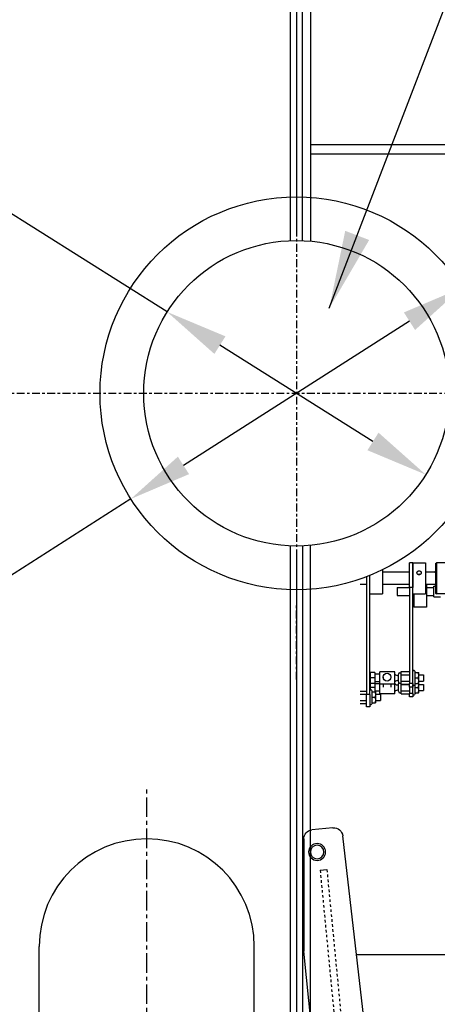
# Model space of a CAD drawing. Extents: x 11 to 330, y 65 to 271.
# Drawn here: x 145 to 161, y 212 to 251 of the extents above; entities that cross this region are included whole.
import ezdxf

# ---------------------------------------------------------------- set-up
doc = ezdxf.new("R2010")
doc.units = 0
doc.header["$LTSCALE"] = 0.125
doc.header["$MEASUREMENT"] = 0
doc.header["$PDMODE"] = 35
for name, pattern in [('CENTER', [2, 1.25, -0.25, 0.25, -0.25]), ('HIDDEN', [0.375, 0.25, -0.125]), ('HIDDEN2', [0.1875, 0.125, -0.0625])]:
    doc.linetypes.add(name, pattern=pattern)
doc.layers.get('0').update_dxf_attribs({"color": 4, "linetype": 'CONTINUOUS'})
doc.layers.get('DEFPOINTS').update_dxf_attribs({"linetype": 'CONTINUOUS'})
for name, color, linetype in [('0_CENTERLINES', 125, 'CENTER'), ('0_OBJECT', 232, 'CONTINUOUS'), ('0_TEXT', 125, 'CONTINUOUS'), ('BURNER', 40, 'CONTINUOUS'), ('DIMENSIONS', 125, 'CONTINUOUS'), ('FGR', 7, 'CONTINUOUS'), ('FGR CLINES', 7, 'CENTER'), ('HIDDEN', 7, 'HIDDEN'), ('HIDDEN2', 7, 'HIDDEN2'), ('OBJ-35', 232, 'CONTINUOUS'), ('OBJECT', 1, 'CONTINUOUS'), ('OBJECT2', 82, 'CONTINUOUS')]:
    doc.layers.add(name, color=color, linetype=linetype)
doc.styles.add('ROMANS', font='romans.shx')
doc.dimstyles.new('DIM', dxfattribs={"dimscale": 20, "dimtxt": 0.09375, "dimasz": 0.125, "dimexe": 0.0625, "dimexo": 0.0625, "dimgap": 0.09375, "dimtad": 0, "dimtih": 1, "dimtoh": 1, "dimdec": 6, "dimzin": 0, "dimdsep": 46, "dimlunit": 5, "dimtxsty": 'ROMANS', "dimcen": 0, "dimadec": 0, "dimazin": 0, "dimtfac": 0.87, "dimtdec": 6, "dimtix": 1, "dimtofl": 0, "dimtmove": 2, "dimatfit": 3, "dimfxl": 0, "dimtolj": 1, "dimtzin": 0, "dimarcsym": 0})
doc.dimstyles.new('DIM$3', dxfattribs={"dimscale": 20, "dimtxt": 0.09375, "dimasz": 0.125, "dimexe": 0.125, "dimexo": 0.0625, "dimgap": 0.09375, "dimtad": 0, "dimtih": 1, "dimtoh": 1, "dimdec": 4, "dimzin": 0, "dimdsep": 46, "dimlunit": 5, "dimtxsty": 'ROMANS', "dimcen": 0, "dimadec": 0, "dimazin": 0, "dimtfac": 0.87, "dimtdec": 4, "dimtofl": 0, "dimtmove": 0, "dimatfit": 2, "dimfxl": 0, "dimtolj": 1, "dimtzin": 0, "dimarcsym": 0})
doc.dimstyles.new('DIM$7', dxfattribs={"dimscale": 20, "dimtxt": 0.09375, "dimasz": 0.15625, "dimexe": 0.125, "dimexo": 0.0625, "dimgap": 0.09375, "dimtad": 0, "dimtih": 1, "dimtoh": 1, "dimdec": 6, "dimzin": 0, "dimdsep": 46, "dimlunit": 5, "dimtxsty": 'ROMANS', "dimcen": 0, "dimclrd": 256, "dimclre": 256, "dimadec": 0, "dimazin": 0, "dimtfac": 0.87, "dimtdec": 6, "dimtix": 1, "dimtofl": 0, "dimtmove": 0, "dimatfit": 3, "dimfxl": 0, "dimtolj": 1, "dimtzin": 0, "dimarcsym": 0})

# ---------------------------------------------------------------- blocks, each defined once
blk = doc.blocks.new('*D2')
at = {"layer": 'DEFPOINTS', "color": 0, "transparency": 16777216}
for p in [(183.591, 211.736), (33.591, 202.986), (33.591, 180.686)]:
    blk.add_point(p, dxfattribs=at)
at = {"layer": 'DIMENSIONS', "color": 0, "lineweight": -2, "transparency": 16777216}
for p, q in [((183.591, 210.486), (183.591, 179.436)), ((33.591, 201.736), (33.591, 179.436)), ((36.091, 180.686), (104.439, 180.686)), ((181.091, 180.686), (112.743, 180.686))]:
    blk.add_line(p, q, dxfattribs=at)
at = {"layer": 'DIMENSIONS', "color": 0, "transparency": 16777216}
for points in [[(36.091, 181.103), (36.091, 180.27), (33.591, 180.686)], [(181.091, 181.103), (181.091, 180.27), (183.591, 180.686)]]:
    blk.add_solid(points, dxfattribs=at)
at = {"layer": 'DIMENSIONS', "color": 0, "transparency": 16777216, "insert": (108.591, 180.686), "char_height": 1.875, "attachment_point": 5, "style": 'ROMANS'}
blk.add_mtext('\\A1;150', dxfattribs=at)
blk = doc.blocks.new('*D26')
at = {"layer": '0_TEXT', "color": 0, "lineweight": -2, "transparency": 16777216}
for p, q in [((132.034, 251.216), (129.534, 251.216)), ((150.66, 239.498), (132.034, 251.216)), ((158.913, 234.305), (152.776, 238.166))]:
    blk.add_line(p, q, dxfattribs=at)
at = {"layer": '0_TEXT', "color": 0, "transparency": 16777216}
for points in [[(152.998, 238.519), (152.554, 237.814), (150.66, 239.498)], [(159.134, 234.658), (158.691, 233.953), (161.029, 232.974)]]:
    blk.add_solid(points, dxfattribs=at)
at = {"layer": 'DEFPOINTS', "color": 0, "transparency": 16777216}
for p in [(150.66, 239.498), (161.029, 232.974)]:
    blk.add_point(p, dxfattribs=at)
at = {"layer": '0_TEXT', "color": 0, "transparency": 16777216, "insert": (121.514, 251.216), "char_height": 1.875, "attachment_point": 5, "style": 'ROMANS'}
blk.add_mtext('\\A1;∅12{\\H0.870000x;\\S1/4;} I.D.', dxfattribs=at)
blk = doc.blocks.new('*D27')
at = {"layer": '0_TEXT', "color": 0, "lineweight": -2, "transparency": 16777216}
for p, q in [((160.376, 239.127), (151.313, 233.345)), ((149.205, 232.001), (132.425, 221.296)), ((132.425, 221.296), (129.925, 221.296))]:
    blk.add_line(p, q, dxfattribs=at)
at = {"layer": '0_TEXT', "color": 0, "transparency": 16777216}
for points in [[(160.152, 239.478), (160.6, 238.775), (162.483, 240.471)], [(151.089, 233.696), (151.537, 232.994), (149.205, 232.001)]]:
    blk.add_solid(points, dxfattribs=at)
at = {"layer": 'DEFPOINTS', "color": 0, "transparency": 16777216}
for p in [(162.483, 240.471), (149.205, 232.001)]:
    blk.add_point(p, dxfattribs=at)
at = {"layer": '0_TEXT', "color": 0, "transparency": 16777216, "insert": (121.28, 221.296), "char_height": 1.875, "attachment_point": 5, "style": 'ROMANS'}
blk.add_mtext('\\A1;∅15{\\H0.870000x;\\S3/4;} O.D.', dxfattribs=at)
blk = doc.blocks.new('A$C49690D22')
at = {"ltscale": 0.25}
blk.add_line((-0.949, -19.127, 0.093), (-1.219, -19.101, 0.093), dxfattribs=at)
at = {"layer": 'HIDDEN'}
for p, q in [((-1.219, -19.101, 0.093), (-2.045, -27.631, 0.093)), ((-0.949, -19.127, 0.093), (-1.775, -27.657, 0.093))]:
    blk.add_line(p, q, dxfattribs=at)
at = {"layer": 'HIDDEN2'}
for p, q in [((-0.765, -27.059, 0.093), (-0.932, -28.786, 0.093)), ((-2.764, -28.972, 0.093), (-1.326, -29.111, 0.093))]:
    blk.add_line(p, q, dxfattribs=at)
blk.add_circle((-1.958, -28.143, 0.093), 0.519, dxfattribs=at)
for centre, start, end in [((-2.729, -28.612, 0.093), 174.474, 264.474), ((-1.291, -28.751, 0.093), 264.474, 354.474)]:
    blk.add_arc(centre, 0.361, start, end, dxfattribs=at)
at = {"layer": 'OBJ-35'}
for p, q in [((0.028, -25.629, 0.093), (1.473, -25.629, 0.093)), ((1.473, -25.629, 0.093), (1.473, -29.02, 0.093)), ((1.473, -28.877, 0.093), (0.942, -29.77, 0.093)), ((1.473, -29.02, 0.093), (0.942, -29.913, 0.093)), ((0.028, -29.77, 0.093), (0.942, -29.77, 0.093)), ((0.028, -29.913, 0.093), (0.942, -29.913, 0.093))]:
    blk.add_line(p, q, dxfattribs=at)
for centre, radius in [((-0.828, -18.393, 0.093), 0.271), ((-1.958, -28.143, 0.093), 0.361)]:
    blk.add_circle(centre, radius, dxfattribs=at)
at = {"layer": 'OBJECT'}
for p, q in [((-2.68, -27.059, 0.093), (0.004, -27.059, 0.093)), ((-3.041, -27.42, 0.093), (-3.041, -28.865, 0.093)), ((-2.68, -29.226, 0.093), (0.004, -29.226, 0.093))]:
    blk.add_line(p, q, dxfattribs=at)
for centre, start, end in [((-2.68, -27.42, 0.093), 90, 180), ((-2.68, -28.865, 0.093), 180, 270)]:
    blk.add_arc(centre, 0.361, start, end, dxfattribs=at)
at = {"layer": 'OBJECT2'}
for p, q in [((-2.954, -27.185, 0.093), (-1.854, -17.749, 0.093)), ((-1.46, -17.424, 0.093), (-0.618, -17.506, 0.093)), ((-0.291, -17.865, 0.093), (-0.292, -22.365, 0.093)), ((-0.765, -27.059, 0.093), (-0.292, -22.365, 0.093)), ((-3.041, -28.09, 0.093), (-3.089, -28.578, 0.093))]:
    blk.add_line(p, q, dxfattribs=at)
blk.add_circle((-0.828, -18.392, 0.093), 0.339, dxfattribs=at)
for centre, start, end in [((-1.495, -17.784, 0.093), 84.474, 174.474), ((-0.653, -17.865, 0.093), 359.9996, 84.4942), ((-2.729, -28.612, 0.093), 174.474, 210.1346)]:
    blk.add_arc(centre, 0.361, start, end, dxfattribs=at)

msp = doc.modelspace()

# ---------------------------------------------------------------- linework, layer by layer
at = {"layer": '0_CENTERLINES', "ltscale": 2}
for p, q in [((155.8513591, 247.7358896), (155.8372976, 224.7358939)), ((140.3408008, 236.2358918), (163.3408008, 236.2358918))]:
    msp.add_line(p, q, dxfattribs=at)
at = {"layer": '0_OBJECT'}
for p, q in [((155.5908008, 269.6108705), (155.5908008, 242.3556425)), ((155.8408008, 269.4858918), (155.8408008, 242.6108908)), ((156.0908008, 242.3559307), (156.0908008, 266.7358918)), ((156.4033008, 266.7358918), (156.4033008, 242.3353323)), ((155.5908008, 230.1161411), (155.5908008, 206.7983918)), ((155.8404309, 229.860893), (155.8407483, 206.7983918)), ((156.0908008, 230.1158529), (156.0908008, 205.7358918)), ((156.4033008, 205.7358918), (156.4033008, 230.1364513)), ((158.2520977, 213.7359026), (164.4906943, 213.7359026))]:
    msp.add_line(p, q, dxfattribs=at)
for radius in [7.875, 6.125]:
    msp.add_circle((155.8443284, 236.2358918), radius, dxfattribs=at)
at = {"layer": 'BURNER'}
for p, q in [((177.9806863, 246.1947416), (156.4033008, 246.1947416)), ((177.9806863, 245.8197416), (156.4033008, 245.8197416)), ((160.3777136, 228.443437), (160.3777136, 229.4438918)), ((160.5122136, 229.4438918), (160.3777136, 229.4438918)), ((160.5122136, 229.4438918), (160.5122136, 228.443437)), ((160.5122136, 228.3954683), (160.5122136, 229.4438918)), ((160.5122136, 229.4438918), (161.0122136, 229.4438918)), ((161.0122136, 229.4438918), (161.0122136, 228.1938918)), ((161.4247136, 229.4126418), (161.4559636, 229.4438918)), ((161.4247136, 229.4126418), (161.4247136, 228.2251418)), ((161.4559636, 229.4438918), (161.4559636, 228.1938918)), ((161.9202136, 229.4438918), (161.4559636, 229.4438918)), ((159.2882136, 229.1538526), (159.2882136, 228.1938918)), ((160.3777136, 229.0688918), (159.2882136, 229.0688918)), ((161.3934636, 229.0688918), (161.0122136, 229.0688918)), ((158.6537136, 228.8790596), (158.6537136, 224.1564201)), ((158.7882136, 224.1564201), (158.7882136, 228.9318405)), ((158.6537136, 228.5688918), (158.4033008, 228.5688918)), ((160.3777136, 228.5688918), (159.2882136, 228.5688918)), ((159.877876, 228.4441418), (159.877876, 228.1311418)), ((159.877876, 228.4441418), (160.3777136, 228.4441418)), ((160.5122136, 228.443437), (160.3777136, 228.443437)), ((160.3777136, 228.443437), (160.3777136, 224.5963502)), ((160.5122136, 224.5963502), (160.5122136, 228.3954683)), ((161.3934636, 228.5688918), (161.0122136, 228.5688918)), ((161.057376, 228.5688918), (161.057376, 227.6626418)), ((161.057376, 228.4441418), (161.352876, 228.4441418)), ((161.352876, 228.0701418), (161.352876, 228.5051418)), ((161.352876, 228.5051418), (161.4247136, 228.5051418)), ((161.4247136, 228.2251418), (161.4559636, 228.1938918)), ((158.7882136, 228.1938918), (159.2882136, 228.1938918)), ((159.877876, 228.1311418), (160.3777136, 228.1311418)), ((160.5122136, 228.1938918), (161.0122136, 228.1938918)), ((160.512376, 227.8887976), (160.5122136, 227.8887976)), ((160.512376, 228.1938918), (160.512376, 227.8887976)), ((160.512376, 225.0822239), (160.512376, 227.8887976)), ((160.557376, 228.1938918), (160.557376, 227.6626418)), ((161.057376, 228.1311418), (161.352876, 228.1311418)), ((161.352876, 228.0701418), (161.623276, 228.0701418)), ((162.2059636, 228.1938918), (161.4559636, 228.1938918)), ((160.512376, 227.7976418), (160.557376, 227.7526418)), ((161.057376, 227.6626418), (160.557376, 227.6626418)), ((158.9817136, 225.0406231), (158.7977136, 225.0406231)), ((158.7977136, 225.0406231), (158.7977136, 224.8216231)), ((158.9817136, 225.0406231), (158.9817136, 224.8216231)), ((159.1887136, 224.5716231), (159.1887136, 225.0716231)), ((159.7847136, 225.0716231), (159.1887136, 225.0716231)), ((159.7847136, 224.5716231), (159.7847136, 225.0716231)), ((160.0417136, 224.9480628), (160.0417136, 225.0745025)), ((160.0417136, 225.0745025), (160.3777136, 225.0745025)), ((160.6007807, 225.0745025), (160.5868546, 225.0986231)), ((160.6007807, 225.0406231), (160.6007807, 225.0745025)), ((160.6007807, 225.0406231), (160.7286533, 225.0406231)), ((160.6007807, 224.8216231), (160.6007807, 225.0406231)), ((160.7286533, 225.0406231), (160.7482136, 225.0406231)), ((160.7482136, 224.9311231), (160.7482136, 225.0406231)), ((158.7977136, 224.8216231), (158.7977136, 224.6026231)), ((158.9817136, 224.8216231), (158.7977136, 224.8216231)), ((159.1887136, 224.9741231), (158.9817136, 224.9741231)), ((158.9817136, 224.8216231), (158.9817136, 224.6026231)), ((159.1887136, 224.6691231), (158.9817136, 224.6691231)), ((158.981876, 224.6570841), (158.9817136, 224.6570841)), ((158.981876, 224.6570841), (158.981876, 224.4380841)), ((159.3206143, 224.8537941), (159.3206143, 224.8240224)), ((159.6331143, 224.8537941), (159.6331143, 224.8240224)), ((159.784876, 224.1880841), (159.784876, 224.6657789)), ((159.9317136, 224.6721231), (159.9317136, 224.9711231)), ((159.9942136, 225.0336231), (160.0417136, 225.0336231)), ((160.0417136, 224.6951834), (160.0417136, 224.9480628)), ((160.0417136, 224.9480628), (160.3777136, 224.9480628)), ((160.0417136, 224.5687437), (160.0417136, 224.6951834)), ((160.0417136, 224.6951834), (160.3777136, 224.6951834)), ((160.6007807, 224.8216231), (160.7286533, 224.8216231)), ((160.6007807, 224.6026231), (160.6007807, 224.8216231)), ((160.7482136, 224.9466231), (160.9407136, 224.9466231)), ((160.7482136, 224.7121231), (160.7482136, 224.9311231)), ((160.7482136, 224.6026231), (160.7482136, 224.7121231)), ((160.7482136, 224.6966231), (160.9407136, 224.6966231)), ((160.7482136, 224.6570841), (160.748376, 224.6570841)), ((160.748376, 224.5475841), (160.748376, 224.6570841)), ((160.9407136, 224.9466231), (160.9407136, 224.6966231)), ((158.4033008, 224.2978195), (158.6537136, 224.2978195)), ((158.9817136, 224.6026231), (158.7977136, 224.6026231)), ((158.797876, 224.6026231), (158.797876, 224.4380841)), ((158.797876, 224.4380841), (158.797876, 224.3280098)), ((158.981876, 224.4380841), (158.797876, 224.4380841)), ((158.8767807, 224.2978195), (158.8628546, 224.3219401)), ((158.8767807, 224.2639401), (158.8767807, 224.2978195)), ((158.8767807, 224.2639401), (159.0046533, 224.2639401)), ((158.8767807, 224.0449401), (158.8767807, 224.2639401)), ((159.1887136, 224.5905841), (158.981876, 224.5905841)), ((158.981876, 224.4380841), (158.981876, 224.2639401)), ((159.188876, 224.2855841), (158.981876, 224.2855841)), ((159.0046533, 224.2639401), (159.0242136, 224.2639401)), ((159.0242136, 224.1544401), (159.0242136, 224.2639401)), ((159.7847136, 224.5716231), (159.1887136, 224.5716231)), ((159.188876, 224.1880841), (159.188876, 224.5716231)), ((159.3206143, 224.5716231), (159.3206143, 224.452179)), ((159.6331143, 224.5716231), (159.6331143, 224.452179)), ((159.931876, 224.2885841), (159.931876, 224.5875841)), ((159.9942136, 224.6096231), (160.0417136, 224.6096231)), ((160.0417136, 224.5687437), (160.3777136, 224.5687437)), ((160.041876, 224.5645238), (160.041876, 224.5687437)), ((160.041876, 224.3116444), (160.041876, 224.5645238)), ((160.041876, 224.5645238), (160.3777136, 224.5645238)), ((160.041876, 224.1852047), (160.041876, 224.3116444)), ((160.041876, 224.3116444), (160.377876, 224.3116444)), ((160.5122136, 224.5963502), (160.3777136, 224.5963502)), ((160.3777136, 224.4466231), (160.3777136, 224.5963502)), ((160.5122136, 224.4466231), (160.3777136, 224.4466231)), ((160.377876, 224.4466231), (160.377876, 224.1987776)), ((160.5122136, 224.5963502), (160.5122136, 224.4466231)), ((160.512376, 224.1987776), (160.512376, 224.5610223)), ((160.6007807, 224.5687437), (160.5868546, 224.5446231)), ((160.6007807, 224.6026231), (160.7286533, 224.6026231)), ((160.6007807, 224.5687437), (160.6007807, 224.6026231)), ((160.6009431, 224.4380841), (160.6009431, 224.6026231)), ((160.6009431, 224.4380841), (160.7288157, 224.4380841)), ((160.6009431, 224.2190841), (160.6009431, 224.4380841)), ((160.7482136, 224.6026231), (160.7286533, 224.6026231)), ((160.748376, 224.5630841), (160.940876, 224.5630841)), ((160.748376, 224.3285841), (160.748376, 224.5475841)), ((160.748376, 224.2190841), (160.748376, 224.3285841)), ((160.748376, 224.3130841), (160.940876, 224.3130841)), ((160.940876, 224.5630841), (160.940876, 224.3130841)), ((158.4033008, 224.1713798), (158.6537136, 224.1713798)), ((158.4033008, 223.9185004), (158.6537136, 223.9185004)), ((158.7882136, 224.1564201), (158.6537136, 224.1564201)), ((158.6537136, 223.6699401), (158.6537136, 224.1564201)), ((158.7882136, 224.1564201), (158.7882136, 223.6699401)), ((158.8767807, 224.0449401), (159.0046533, 224.0449401)), ((158.8767807, 223.8259401), (158.8767807, 224.0449401)), ((159.0242136, 224.1699401), (159.2167136, 224.1699401)), ((159.0242136, 223.9354401), (159.0242136, 224.1544401)), ((159.0242136, 223.8259401), (159.0242136, 223.9354401)), ((159.0242136, 223.9199401), (159.2167136, 223.9199401)), ((159.784876, 224.1880841), (159.188876, 224.1880841)), ((159.2167136, 224.1699401), (159.2167136, 223.9199401)), ((159.994376, 224.2260841), (160.041876, 224.2260841)), ((160.041876, 224.1852047), (160.377876, 224.1852047)), ((160.512376, 224.1987776), (160.377876, 224.1987776)), ((160.377876, 224.0630841), (160.377876, 224.1987776)), ((160.512376, 224.0630841), (160.377876, 224.0630841)), ((160.512376, 224.1987776), (160.512376, 224.0630841)), ((160.6009431, 224.1852047), (160.587017, 224.1610841)), ((160.6009431, 224.2190841), (160.7288157, 224.2190841)), ((160.6009431, 224.1852047), (160.6009431, 224.2190841)), ((160.748376, 224.2190841), (160.7288157, 224.2190841)), ((158.4033008, 223.7920607), (158.6537136, 223.7920607)), ((158.7882136, 223.6699401), (158.6537136, 223.6699401)), ((158.8767807, 223.7920607), (158.8628546, 223.7679401)), ((158.8767807, 223.8259401), (159.0046533, 223.8259401)), ((158.8767807, 223.7920607), (158.8767807, 223.8259401)), ((159.0242136, 223.8259401), (159.0046533, 223.8259401))]:
    msp.add_line(p, q, dxfattribs=at)
at = {"layer": 'BURNER', "flags": 128}
for points in [[(160.6767136, 229.0405741), (160.677433, 229.0507537), (160.6796004, 229.0609672), (160.6832297, 229.0708795), (160.6882877, 229.0801796), (160.6945526, 229.0886423), (160.7017563, 229.0960616), (160.7099731, 229.1025332), (160.7192941, 229.1081374), (160.7294757, 229.1126455), (160.7402547, 229.1158716), (160.7512884, 229.1177941), (160.7622136, 229.118431), (160.7731389, 229.1177941), (160.7841726, 229.1158716), (160.7949516, 229.1126455), (160.8051331, 229.1081374), (160.8144541, 229.1025332), (160.822671, 229.0960616), (160.8298746, 229.0886423), (160.8361396, 229.0801796), (160.8411975, 229.0708795), (160.8448269, 229.0609672), (160.8469943, 229.0507537), (160.8477136, 229.0405741)], [(160.8477136, 229.0405741), (160.8469943, 229.0303237), (160.8448269, 229.0199043), (160.8411975, 229.0096599), (160.8361396, 228.9999206), (160.8298746, 228.9909532), (160.822671, 228.9830073), (160.8144541, 228.9760085), (160.8051331, 228.9698978), (160.7949516, 228.964948), (160.7841726, 228.9613875), (160.7731389, 228.9592572), (160.7622136, 228.9585489), (160.7512884, 228.9592572), (160.7402547, 228.9613875), (160.7294757, 228.964948), (160.7192941, 228.9698978), (160.7099731, 228.9760085), (160.7017563, 228.9830073), (160.6945526, 228.9909532), (160.6882877, 228.9999206), (160.6832297, 229.0096599), (160.6796004, 229.0199043), (160.677433, 229.0303237), (160.6767136, 229.0405741)], [(160.8034567, 228.9689455), (160.8001333, 228.9700101), (160.7967575, 228.9709819), (160.7933378, 228.9718573), (160.7898828, 228.9726346), (160.7864029, 228.9733152), (160.7829083, 228.9739004), (160.7794094, 228.9743917), (160.7759166, 228.9747904), (160.7724403, 228.9750981), (160.7689908, 228.9753161), (160.7655784, 228.9754459), (160.7622136, 228.9754888), (160.7588488, 228.9754459), (160.7554365, 228.9753161), (160.751987, 228.9750981), (160.7485106, 228.9747904), (160.7450178, 228.9743917), (160.741519, 228.9739004), (160.7380244, 228.9733152), (160.7345444, 228.9726346), (160.7310895, 228.9718573), (160.7276697, 228.9709819), (160.724294, 228.9700101), (160.7209705, 228.9689455)], [(160.7482136, 224.9311231), (160.7481798, 224.9355124), (160.7480786, 224.9398914), (160.7479105, 224.9442636), (160.747676, 224.9486324), (160.7473752, 224.9530013), (160.7470083, 224.9573737), (160.7465753, 224.961753), (160.7460763, 224.9661426), (160.745511, 224.9705458), (160.7448793, 224.974966), (160.7441806, 224.9794066), (160.7434146, 224.9838711), (160.7425807, 224.9883628), (160.7416783, 224.9928854), (160.7407065, 224.9974422), (160.7396644, 225.0020371), (160.738551, 225.0066735), (160.7373654, 225.0113554), (160.7361061, 225.0160865), (160.7347718, 225.0208708), (160.7333611, 225.0257123), (160.7318723, 225.0306153), (160.7303037, 225.0355841), (160.7286533, 225.0406231)], [(160.7286533, 224.8216231), (160.7303037, 224.8266621), (160.7318723, 224.8316309), (160.7333611, 224.8365339), (160.7347718, 224.8413754), (160.7361061, 224.8461597), (160.7373654, 224.8508908), (160.738551, 224.8555727), (160.7396644, 224.8602091), (160.7407065, 224.864804), (160.7416783, 224.8693608), (160.7425807, 224.8738834), (160.7434146, 224.8783751), (160.7441806, 224.8828396), (160.7448793, 224.8872802), (160.745511, 224.8917004), (160.7460763, 224.8961036), (160.7465753, 224.9004932), (160.7470083, 224.9048725), (160.7473752, 224.9092449), (160.747676, 224.9136138), (160.7479105, 224.9179826), (160.7480786, 224.9223548), (160.7481798, 224.9267338), (160.7482136, 224.9311231)], [(160.7482136, 224.7121231), (160.7481798, 224.7165124), (160.7480786, 224.7208914), (160.7479105, 224.7252636), (160.747676, 224.7296324), (160.7473752, 224.7340013), (160.7470083, 224.7383737), (160.7465753, 224.742753), (160.7460763, 224.7471426), (160.745511, 224.7515458), (160.7448793, 224.755966), (160.7441806, 224.7604066), (160.7434146, 224.7648711), (160.7425807, 224.7693628), (160.7416783, 224.7738854), (160.7407065, 224.7784422), (160.7396644, 224.7830371), (160.738551, 224.7876735), (160.7373654, 224.7923554), (160.7361061, 224.7970865), (160.7347718, 224.8018708), (160.7333611, 224.8067123), (160.7318723, 224.8116153), (160.7303037, 224.8165841), (160.7286533, 224.8216231)], [(160.7286533, 224.6026231), (160.7303037, 224.6076621), (160.7318723, 224.6126309), (160.7333611, 224.6175339), (160.7347718, 224.6223754), (160.7361061, 224.6271597), (160.7373654, 224.6318908), (160.738551, 224.6365727), (160.7396644, 224.6412091), (160.7407065, 224.645804), (160.7416783, 224.6503608), (160.7425807, 224.6548834), (160.7434146, 224.6593751), (160.7441806, 224.6638396), (160.7448793, 224.6682802), (160.745511, 224.6727004), (160.7460763, 224.6771036), (160.7465753, 224.6814932), (160.7470083, 224.6858725), (160.7473752, 224.6902449), (160.747676, 224.6946138), (160.7479105, 224.6989826), (160.7480786, 224.7033548), (160.7481798, 224.7077338), (160.7482136, 224.7121231)], [(159.0242136, 224.1544401), (159.0241798, 224.1588294), (159.0240786, 224.1632084), (159.0239105, 224.1675805), (159.023676, 224.1719494), (159.0233752, 224.1763183), (159.0230083, 224.1806907), (159.0225753, 224.18507), (159.0220763, 224.1894595), (159.021511, 224.1938627), (159.0208793, 224.198283), (159.0201806, 224.2027236), (159.0194146, 224.207188), (159.0185807, 224.2116798), (159.0176783, 224.2162023), (159.0167065, 224.2207592), (159.0156644, 224.2253541), (159.014551, 224.2299905), (159.0133654, 224.2346724), (159.0121061, 224.2394035), (159.0107718, 224.2441878), (159.0093611, 224.2490293), (159.0078723, 224.2539323), (159.0063037, 224.2589011), (159.0046533, 224.2639401)], [(160.7288157, 224.4380841), (160.7304661, 224.4431231), (160.7320347, 224.4480919), (160.7335235, 224.4529949), (160.7349342, 224.4578364), (160.7362685, 224.4626207), (160.7375278, 224.4673518), (160.7387135, 224.4720337), (160.7398268, 224.4766701), (160.7408689, 224.481265), (160.7418407, 224.4858219), (160.7427431, 224.4903444), (160.743577, 224.4948361), (160.744343, 224.4993006), (160.7450417, 224.5037412), (160.7456734, 224.5081614), (160.7462387, 224.5125646), (160.7467377, 224.5169542), (160.7471707, 224.5213335), (160.7475376, 224.5257059), (160.7478384, 224.5300748), (160.7480729, 224.5344437), (160.748241, 224.5388158), (160.7483422, 224.5431948), (160.748376, 224.5475841)], [(160.748376, 224.3285841), (160.7483422, 224.3329734), (160.748241, 224.3373524), (160.7480729, 224.3417246), (160.7478384, 224.3460934), (160.7475376, 224.3504623), (160.7471707, 224.3548347), (160.7467377, 224.359214), (160.7462387, 224.3636036), (160.7456734, 224.3680068), (160.7450417, 224.372427), (160.744343, 224.3768676), (160.743577, 224.3813321), (160.7427431, 224.3858238), (160.7418407, 224.3903464), (160.7408689, 224.3949032), (160.7398268, 224.3994981), (160.7387135, 224.4041345), (160.7375278, 224.4088164), (160.7362685, 224.4135475), (160.7349342, 224.4183318), (160.7335235, 224.4231733), (160.7320347, 224.4280763), (160.7304661, 224.4330451), (160.7288157, 224.4380841)], [(160.7288157, 224.2190841), (160.7304661, 224.2241231), (160.7320347, 224.2290919), (160.7335235, 224.2339949), (160.7349342, 224.2388364), (160.7362685, 224.2436207), (160.7375278, 224.2483518), (160.7387135, 224.2530337), (160.7398268, 224.2576701), (160.7408689, 224.262265), (160.7418407, 224.2668218), (160.7427431, 224.2713444), (160.743577, 224.2758361), (160.744343, 224.2803006), (160.7450417, 224.2847412), (160.7456734, 224.2891614), (160.7462387, 224.2935646), (160.7467377, 224.2979542), (160.7471707, 224.3023335), (160.7475376, 224.3067059), (160.7478384, 224.3110748), (160.7480729, 224.3154437), (160.748241, 224.3198158), (160.7483422, 224.3241948), (160.748376, 224.3285841)], [(160.748376, 224.5475841), (160.7483668, 224.5498737), (160.7483392, 224.55216), (160.7482933, 224.5544436), (160.7482293, 224.5567249), (160.748147, 224.5590044), (160.7480466, 224.5612826), (160.7479282, 224.5635601), (160.7477918, 224.5658373), (160.7476374, 224.5681146), (160.747465, 224.5703926), (160.7472746, 224.5726717), (160.7470664, 224.5749525), (160.7468401, 224.5772354), (160.746596, 224.5795209), (160.7463338, 224.5818094), (160.7460536, 224.5841015), (160.7457555, 224.5863976), (160.7454392, 224.5886982), (160.7451049, 224.5910037), (160.7447524, 224.5933147), (160.7443817, 224.5956317), (160.7439927, 224.5979551), (160.7435854, 224.6002854), (160.7431596, 224.6026231)], [(159.0046533, 224.0449401), (159.0063037, 224.0499791), (159.0078723, 224.0549479), (159.0093611, 224.0598509), (159.0107718, 224.0646924), (159.0121061, 224.0694767), (159.0133654, 224.0742078), (159.014551, 224.0788897), (159.0156644, 224.0835261), (159.0167065, 224.0881209), (159.0176783, 224.0926778), (159.0185807, 224.0972004), (159.0194146, 224.1016921), (159.0201806, 224.1061566), (159.0208793, 224.1105972), (159.021511, 224.1150174), (159.0220763, 224.1194206), (159.0225753, 224.1238102), (159.0230083, 224.1281895), (159.0233752, 224.1325619), (159.023676, 224.1369308), (159.0239105, 224.1412996), (159.0240786, 224.1456718), (159.0241798, 224.1500508), (159.0242136, 224.1544401)], [(159.0242136, 223.9354401), (159.0241798, 223.9398294), (159.0240786, 223.9442084), (159.0239105, 223.9485805), (159.023676, 223.9529494), (159.0233752, 223.9573183), (159.0230083, 223.9616907), (159.0225753, 223.96607), (159.0220763, 223.9704596), (159.021511, 223.9748627), (159.0208793, 223.979283), (159.0201806, 223.9837236), (159.0194146, 223.988188), (159.0185807, 223.9926798), (159.0176783, 223.9972023), (159.0167065, 224.0017592), (159.0156644, 224.0063541), (159.014551, 224.0109905), (159.0133654, 224.0156724), (159.0121061, 224.0204035), (159.0107718, 224.0251877), (159.0093611, 224.0300293), (159.0078723, 224.0349323), (159.0063037, 224.0399011), (159.0046533, 224.0449401)], [(159.0046533, 223.8259401), (159.0063037, 223.8309791), (159.0078723, 223.8359479), (159.0093611, 223.8408509), (159.0107718, 223.8456924), (159.0121061, 223.8504767), (159.0133654, 223.8552078), (159.014551, 223.8598896), (159.0156644, 223.8645261), (159.0167065, 223.8691209), (159.0176783, 223.8736778), (159.0185807, 223.8782004), (159.0194146, 223.8826921), (159.0201806, 223.8871566), (159.0208793, 223.8915972), (159.021511, 223.8960174), (159.0220763, 223.9004206), (159.0225753, 223.9048102), (159.0230083, 223.9091895), (159.0233752, 223.9135619), (159.023676, 223.9179308), (159.0239105, 223.9222996), (159.0240786, 223.9266718), (159.0241798, 223.9310508), (159.0242136, 223.9354401)]]:
    msp.add_lwpolyline(points, dxfattribs=at)
at = {"layer": 'BURNER'}
for centre, radius, start, end in [((161.3934636, 229.1001418), 0.03125, 270, 0), ((161.3934636, 228.5376418), 0.03125, 0, 90), ((160.5522136, 225.0786231), 0.04, 30, 180), ((159.9242136, 225.1228731), 0.2013897, 226.15682516, 272.13425876), ((159.9242136, 224.5203731), 0.2013897, 87.86574124, 133.84317484), ((159.9942136, 224.9711231), 0.0625, 90, 180), ((159.9942136, 224.6721231), 0.0625, 180, 270), ((158.8282136, 224.3019401), 0.04, 30, 180), ((159.924376, 224.7393341), 0.2013897, 226.15682516, 272.13425876), ((159.924376, 224.1368341), 0.2013897, 87.86574124, 133.84317484), ((159.994376, 224.5875841), 0.0625, 137.55385753, 180), ((159.994376, 224.2885841), 0.0625, 180, 270), ((160.5522136, 224.5646231), 0.04, 180, 330), ((160.552376, 224.1810841), 0.04, 180, 330), ((158.8282136, 223.7879401), 0.04, 180, 330)]:
    msp.add_arc(centre, radius, start, end, dxfattribs=at)
msp.add_ellipse((160.7622136, 228.9075647), major_axis=(-0.0855, 0), ratio=0.9349833366, start_param=4.1084469907, end_param=5.3163309701, dxfattribs=at)
msp.add_ellipse((159.4768643, 224.8537941), major_axis=(-0.15625, 0), ratio=0.9989094388, dxfattribs=at)
at = {"layer": 'FGR'}
for p, q in [((145.5283008, 201.1724326, -2.0909563), (145.5283008, 214.0588432, -2.0909563)), ((154.1533008, 201.1724326, -2.0909563), (154.1533008, 214.0588432, -2.0909563))]:
    msp.add_line(p, q, dxfattribs=at)
msp.add_arc((149.8408008, 214.0588432, -2.0909563), 4.3125, 0, 180, dxfattribs=at)
at = {"layer": 'FGR CLINES', "ltscale": 5}
msp.add_line((149.8408008, 184.2493329, -0.3409563), (149.8408008, 220.4809381, -0.3409563), dxfattribs=at)

# ---------------------------------------------------------------- block references
at = {"layer": 'DIMENSIONS', "xscale": -1}
msp.add_blockref('A$C49690D22', (155.8443284, 236.2358918), dxfattribs=at)

# ---------------------------------------------------------------- dimensions: what is measured, and where the dimension line sits
at = {"layer": '0_TEXT'}
for p1, p2, text, picture, middle in [((161.0285672, 232.9740989), (150.6600895, 239.4976846), '<> I.D.', '*D26', (121.5139157, 251.2164683)), ((162.4834048, 240.4712536), (149.205252, 232.00053), '<> O.D.', '*D27', (121.2796232, 221.2957632))]:
    dim = msp.add_diameter_dim_2p(p1=p1, p2=p2, text=text, dimstyle='DIM$3', dxfattribs=at)
    dim.commit()
    dim.dimension.update_dxf_attribs({"geometry": picture, "text_midpoint": middle, "dimtype": 163})
at = {"layer": 'DIMENSIONS'}
dim = msp.add_linear_dim(base=(33.5908008, 180.6862949), p1=(183.5908008, 211.7359026), p2=(33.5908008, 202.9858918), angle=180, dimstyle='DIM', dxfattribs=at)
dim.commit()
dim.dimension.update_dxf_attribs({"geometry": '*D2', "text_midpoint": (108.5908008, 180.6862949)})

# ---------------------------------------------------------------- leaders
msp.add_leader([(157.1609195, 239.64885), (168.9070078, 270.285039), (171.1604171, 270.285039)], dimstyle='DIM$7', override={"dimgap": 0.09375, "dimtad": 0}, dxfattribs=at)

doc.saveas('drawing.dxf')
